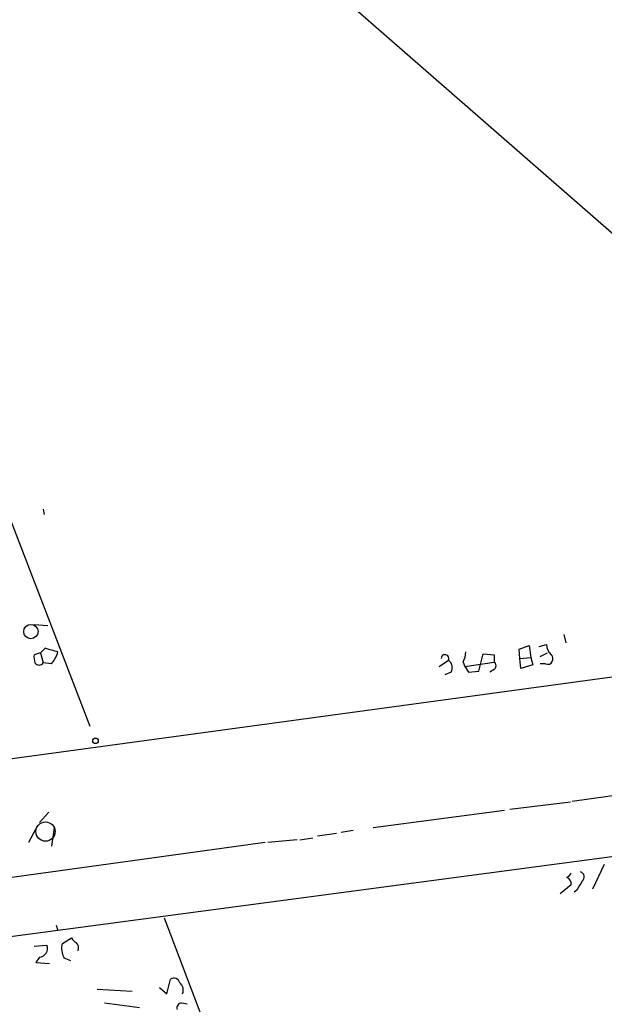
# Model space of a CAD drawing. Extents: x 4 to 104755, y 0 to 890.
# Drawn here: x 250 to 304, y 664 to 755 of the extents above; entities that cross this region are included whole.
import ezdxf

# ---------------------------------------------------------------- set-up
doc = ezdxf.new("R2010")
doc.units = 0
doc.header["$MEASUREMENT"] = 0
doc.layers.add('MAIN', color=5, linetype='CONTINUOUS')

msp = doc.modelspace()

# ---------------------------------------------------------------- linework, layer by layer
at = {"layer": 'MAIN'}
for p, q in [((262.89, 772.4139), (335.4493, 708.9986)), ((244.094, 722.7993), (256.7093, 690.1179)), ((252.3913, 710.1839), (252.476, 709.6759)), ((229.7853, 684.4453), (406.9927, 708.5753)), ((232.5793, 668.4433), (474.726, 700.7013)), ((251.5447, 699.5159), (252.8147, 699.4313)), ((300.482, 698.5846), (300.6513, 697.8226)), ((252.1373, 696.8913), (251.5447, 696.7219)), ((252.5607, 697.3146), (252.1373, 696.8913)), ((252.1373, 696.8913), (252.3913, 695.9599)), ((296.3333, 697.2299), (297.2647, 697.5686)), ((296.418, 696.3833), (296.3333, 697.2299)), ((297.2647, 697.5686), (297.434, 696.4679)), ((298.196, 697.4839), (298.8733, 697.6533)), ((298.2807, 696.5526), (298.958, 696.8913)), ((253.1533, 695.8753), (252.3913, 695.9599)), ((288.9673, 695.6213), (289.814, 696.2139)), ((291.1687, 696.0446), (291.338, 695.6213)), ((291.338, 695.6213), (294.0473, 696.0446)), ((292.608, 695.1979), (293.0313, 696.8066)), ((293.0313, 696.8066), (294.0473, 696.7219)), ((294.0473, 696.7219), (294.0473, 696.0446)), ((296.418, 696.3833), (297.434, 696.4679)), ((296.5027, 695.4519), (296.418, 696.3833)), ((297.434, 696.4679), (297.6033, 695.7906)), ((290.068, 695.1133), (289.4753, 694.8593)), ((291.338, 695.6213), (291.6767, 695.1133)), ((291.6767, 695.1133), (292.608, 695.1979)), ((294.0473, 695.3673), (293.624, 695.1133)), ((297.6033, 695.7906), (296.5027, 695.4519)), ((298.7887, 695.8753), (298.2807, 695.8753)), ((308.7793, 684.1913), (301.244, 683.1753)), ((294.9787, 682.3286), (282.8713, 680.7199)), ((301.0747, 683.0906), (295.4867, 682.4133)), ((252.8993, 682.1593), (252.0527, 681.2279)), ((251.8833, 680.9739), (251.0367, 679.3653)), ((253.4073, 680.7199), (253.1533, 679.0266)), ((275.844, 679.6193), (273.1347, 679.3653)), ((276.098, 679.6193), (277.2833, 679.7886)), ((279.4847, 680.2119), (277.7067, 679.9579)), ((281.0087, 680.4659), (279.908, 680.2966)), ((272.8807, 679.3653), (247.7347, 675.8939)), ((304.2073, 677.3333), (303.1067, 675.0473)), ((301.1593, 675.4706), (300.1433, 674.6239)), ((301.6673, 674.9626), (301.4133, 674.7933)), ((263.5673, 672.4226), (288.4593, 606.7213)), ((253.5767, 671.7453), (253.746, 671.2373)), ((254.1693, 670.0519), (255.016, 670.5599)), ((251.5447, 669.7979), (252.73, 669.8826)), ((252.0527, 668.7819), (251.714, 668.2739)), ((254.9313, 668.4433), (254.3387, 668.6973)), ((251.714, 668.2739), (252.984, 668.1893)), ((263.144, 665.9879), (263.8213, 665.3953)), ((263.8213, 665.3953), (264.16, 666.7499)), ((257.3867, 665.8186), (260.604, 665.6493)), ((258.064, 664.5486), (261.2813, 664.1253)), ((265.176, 664.5486), (265.684, 664.4639))]:
    msp.add_line(p, q, dxfattribs=at)
for centre, radius in [((251.248, 698.8609), 0.6627), ((257.2173, 688.7633), 0.254)]:
    msp.add_circle(centre, radius, dxfattribs=at)
at = {"layer": 'MAIN', "color": 5}
msp.add_circle((252.6029, 680.3813), 0.8904, dxfattribs=at)
at = {"layer": 'MAIN'}
for centre, radius, start, end in [((168.4831, 400.8368), 308.169, 73.938095, 74.16729), ((250.479, 698.0254), 3.4314, 321.201202, 342.190762), ((289.1658, 697.0911), 2.2598, 332.413275, 357.077961), ((300.3029, 697.7412), 1.4323, 183.518444, 225.370558), ((253.1111, 696.5101), 1.5807, 172.299482, 200.370222), ((252.0103, 696.2251), 0.4642, 214.840348, 325.159652), ((289.4921, 696.3657), 0.3558, 334.752606, 177.164934), ((289.3261, 695.5217), 0.8469, 331.168162, 54.821748), ((293.7935, 695.706), 0.4232, 306.84553, 53.14635), ((298.977, 696.338), 0.4996, 247.855685, 50.213518), ((300.4394, 676.8677), 0.7785, 292.394546, 337.621867), ((300.5125, 675.5373), 0.6502, 354.112295, 69.895686), ((301.8791, 676.1903), 0.4826, 307.862488, 74.754253), ((513.5998, 548.3839), 246.8553, 148.922659, 149.151838), ((255.7354, 670.856), 0.778, 202.371723, 247.628278), ((251.9832, 669.5834), 0.8045, 274.955859, 21.833149), ((255.6085, 669.544), 1.5262, 160.561839, 213.695274), ((254.9185, 669.621), 0.7329, 340.353539, 44.712528), ((264.4564, 666.2631), 0.5699, 15.072595, 121.33616), ((264.4562, 665.7339), 0.8729, 337.174625, 50.90041), ((265.1948, 664.0877), 0.4613, 92.335786, 196.600508)]:
    msp.add_arc(centre, radius, start, end, dxfattribs=at)

doc.saveas('drawing.dxf')
